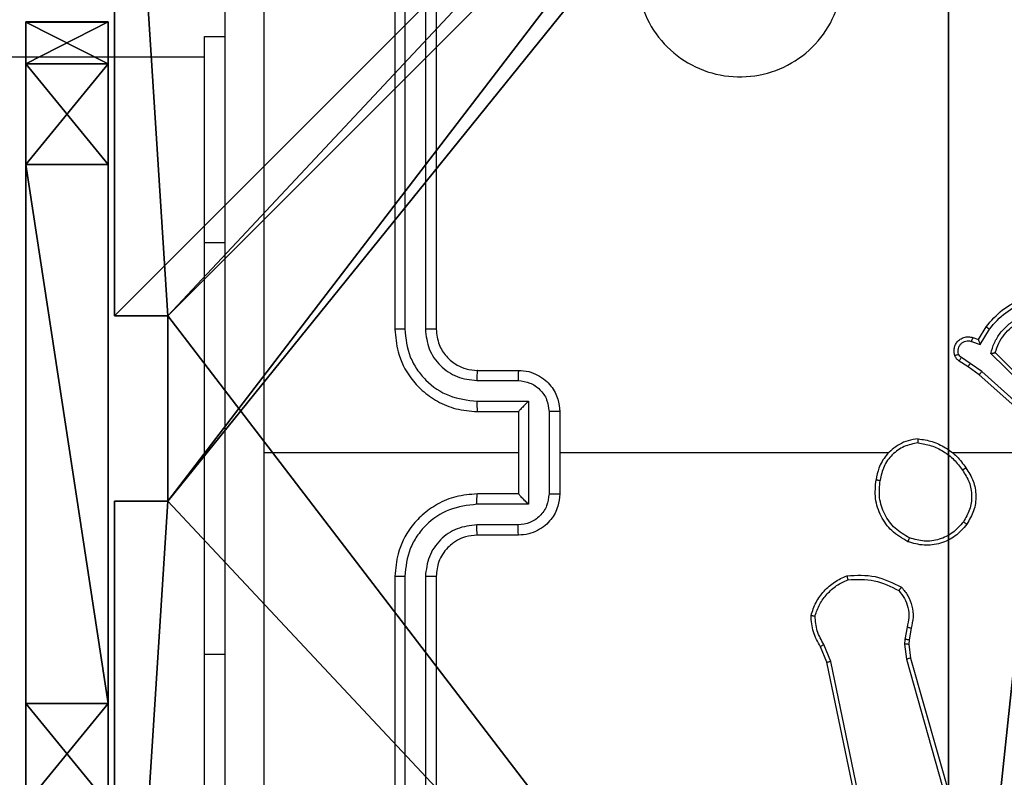
# Model space of a CAD drawing. Units: centimetres. Extents: x -331 to 334, y -295 to 345.
# Drawn here: x 96 to 101, y -91 to -87 of the extents above; entities that cross this region are included whole.
import ezdxf

# ---------------------------------------------------------------- set-up
doc = ezdxf.new("R2010")
doc.units = ezdxf.units.CM
doc.header["$LTSCALE"] = 2.54
doc.layers.get('0').update_dxf_attribs({"true_color": 0xff5454})
doc.layers.add('VP-EQ', color=7, linetype='Continuous', true_color=0x8a3492)

# ---------------------------------------------------------------- blocks, each defined once
blk = doc.blocks.new('Grupuj_125')
at = {"color": 0}
for p, q in [((0.6915, 12, 0.4), (3.3086, 12, 0.4)), ((0.6915, 12), (3.3086, 12)), ((0.6915, 12), (0.6915, 12, 0.4)), ((0.6915, 12, 0.4), (3.3086, 12, 0.4)), ((0.6915, 12), (3.3086, 12)), ((0.6915, 12), (0.6915, 12, 0.4)), ((3.3086, 12), (3.3086, 12, 0.4)), ((3.3086, 12), (3.3086, 12, 0.4)), ((0.2025, 11.7975), (0.2025, 11.7975, 0.4)), ((0.2025, 11.7975), (0.2025, 11.7975, 0.4)), ((3.7975, 11.7975), (3.7975, 11.7975, 0.4)), ((3.7975, 11.7975), (3.7975, 11.7975, 0.4)), ((0, 0.6915, 0.4), (0, 11.3085, 0.4)), ((0, 11.3085), (0, 11.3085, 0.4)), ((0, 0.6915), (0, 11.3085)), ((0, 0.6915, 0.4), (0, 11.3085, 0.4)), ((0, 0.6915), (0, 11.3085)), ((0, 11.3085), (0, 11.3085, 0.4)), ((4, 11.3085, 0.4), (4, 0.6915, 0.4)), ((4, 11.3085), (4, 0.6915)), ((4, 11.3085), (4, 11.3085, 0.4)), ((4, 11.3085, 0.4), (4, 0.6915, 0.4)), ((4, 11.3085), (4, 0.6915)), ((4, 11.3085), (4, 11.3085, 0.4)), ((0, 0.6915), (0, 0.6915, 0.4)), ((0, 0.6915), (0, 0.6915, 0.4)), ((4, 0.6915), (4, 0.6915, 0.4)), ((4, 0.6915), (4, 0.6915, 0.4)), ((0.2025, 0.2025), (0.2025, 0.2025, 0.4)), ((0.2025, 0.2025), (0.2025, 0.2025, 0.4)), ((3.7975, 0.2025), (3.7975, 0.2025, 0.4)), ((3.7975, 0.2025), (3.7975, 0.2025, 0.4)), ((0.6915, 0), (0.6915, 0, 0.4)), ((3.3086, 0), (0.6915, 0)), ((0.6915, 0, 0.4), (3.3086, 0, 0.4)), ((0.6915, 0, 0.4), (3.3086, 0, 0.4)), ((0.6915, 0), (0.6915, 0, 0.4)), ((3.3086, 0), (0.6915, 0)), ((3.3086, 0), (3.3086, 0, 0.4)), ((3.3086, 0), (3.3086, 0, 0.4))]:
    blk.add_line(p, q, dxfattribs=at)
for centre, start, end in [((0.6915, 11.3085, 0.4), 90, 180), ((0.6915, 11.3085), 90, 180), ((0.6915, 11.3085), 90, 180), ((0.6915, 11.3085, 0.4), 90, 180), ((0.6915, 11.3085), 90, 180), ((0.6915, 11.3085, 0.4), 90, 180), ((3.3086, 0.6915, 0.4), 270, 0), ((3.3086, 0.6915), 270, 0), ((3.3086, 0.6915, 0.4), 270, 0), ((3.3086, 0.6915), 270, 0), ((3.3086, 0.6915, 0.4), 270, 0), ((3.3086, 0.6915), 270, 0)]:
    blk.add_arc(centre, 0.6915, start, end, dxfattribs=at)
at = {"color": 0, "extrusion": (5.77454e-13, -2.61008e-14, -1)}
for centre in [(-3.3086, 11.3085, -0.4), (-3.3086, 11.3085), (-3.3086, 11.3085), (-3.3086, 11.3085, -0.4), (-3.3086, 11.3085), (-3.3086, 11.3085, -0.4)]:
    blk.add_arc(centre, 0.6915, 90, 180, dxfattribs=at)
at = {"color": 0, "extrusion": (7.10152e-14, -2.87109e-13, -1)}
for centre in [(-0.6915, 0.6915, -0.4), (-0.6915, 0.6915), (-0.6915, 0.6915, -0.4), (-0.6915, 0.6915), (-0.6915, 0.6915, -0.4), (-0.6915, 0.6915)]:
    blk.add_arc(centre, 0.6915, 270, 360, dxfattribs=at)
at = {"color": 0}
mesh = blk.add_polyface(dxfattribs=at)
corners = [(0, 0.6915, 0.4), (0.2025, 11.7975, 0.4), (0, 11.3085, 0.4), (0.2025, 0.2025, 0.4), (0.6915, 12, 0.4), (0.6915, 0, 0.4), (3.3086, 12, 0.4), (3.3086, 0, 0.4), (3.7975, 11.7975, 0.4), (3.7975, 0.2025, 0.4), (4, 11.3085, 0.4), (4, 0.6915, 0.4)]
mesh.append_faces([[corners[k] for k in face] for face in [(0, 1, 2), (10, 9, 11)]], dxfattribs={"vtx0": -1, "color": 0})
mesh.append_faces([[corners[k] for k in face] for face in [(1, 3, 4), (4, 5, 6), (6, 7, 8), (8, 9, 10)]], dxfattribs={"vtx0": -1, "vtx1": -1, "color": 0})
mesh.append_faces([[corners[k] for k in face] for face in [(1, 0, 3), (4, 3, 5), (6, 5, 7), (8, 7, 9)]], dxfattribs={"vtx0": -1, "vtx2": -1, "color": 0})
mesh = blk.add_polyface(dxfattribs=at)
corners = [(0.2025, 11.7975), (0, 0.6915), (0, 11.3085), (0.2025, 0.2025), (0.6915, 12), (0.6915, 0), (3.3086, 12), (3.3086, 0), (3.7975, 11.7975), (3.7975, 0.2025), (4, 11.3085), (4, 0.6915)]
mesh.append_faces([[corners[k] for k in face] for face in [(0, 1, 2), (9, 10, 11)]], dxfattribs={"vtx0": -1, "color": 0})
mesh.append_faces([[corners[k] for k in face] for face in [(1, 0, 3), (3, 4, 5), (5, 6, 7), (7, 8, 9)]], dxfattribs={"vtx0": -1, "vtx1": -1, "color": 0})
mesh.append_faces([[corners[k] for k in face] for face in [(3, 0, 4), (5, 4, 6), (7, 6, 8), (9, 8, 10)]], dxfattribs={"vtx0": -1, "vtx2": -1, "color": 0})
mesh = blk.add_polyface(dxfattribs=at)
corners = [(0.2025, 11.7975), (0.6915, 12, 0.4), (0.6915, 12), (0.2025, 11.7975, 0.4)]
mesh.append_faces([[corners[k] for k in face] for face in [(0, 1, 2), (1, 0, 3)]], dxfattribs={"vtx0": -1, "color": 0})
mesh = blk.add_polyface(dxfattribs=at)
corners = [(0.6915, 12, 0.4), (3.3086, 12), (0.6915, 12), (3.3086, 12, 0.4)]
mesh.append_faces([[corners[k] for k in face] for face in [(0, 1, 2), (1, 0, 3)]], dxfattribs={"vtx0": -1, "color": 0})
mesh = blk.add_polyface(dxfattribs=at)
corners = [(3.3086, 12, 0.4), (3.7975, 11.7975), (3.3086, 12), (3.7975, 11.7975, 0.4)]
mesh.append_faces([[corners[k] for k in face] for face in [(0, 1, 2), (1, 0, 3)]], dxfattribs={"vtx0": -1, "color": 0})
mesh = blk.add_polyface(dxfattribs=at)
corners = [(0, 11.3085, 0.4), (0.2025, 11.7975), (0, 11.3085), (0.2025, 11.7975, 0.4)]
mesh.append_faces([[corners[k] for k in face] for face in [(0, 1, 2), (1, 0, 3)]], dxfattribs={"vtx0": -1, "color": 0})
mesh = blk.add_polyface(dxfattribs=at)
corners = [(3.7975, 11.7975), (4, 11.3085, 0.4), (4, 11.3085), (3.7975, 11.7975, 0.4)]
mesh.append_faces([[corners[k] for k in face] for face in [(0, 1, 2), (1, 0, 3)]], dxfattribs={"vtx0": -1, "color": 0})
mesh = blk.add_polyface(dxfattribs=at)
corners = [(0, 0.6915, 0.4), (0, 11.3085), (0, 0.6915), (0, 11.3085, 0.4)]
mesh.append_faces([[corners[k] for k in face] for face in [(0, 1, 2), (1, 0, 3)]], dxfattribs={"vtx0": -1, "color": 0})
mesh = blk.add_polyface(dxfattribs=at)
corners = [(4, 11.3085), (4, 0.6915, 0.4), (4, 0.6915), (4, 11.3085, 0.4)]
mesh.append_faces([[corners[k] for k in face] for face in [(0, 1, 2), (1, 0, 3)]], dxfattribs={"vtx0": -1, "color": 0})
mesh = blk.add_polyface(dxfattribs=at)
corners = [(0.2025, 0.2025, 0.4), (0, 0.6915), (0.2025, 0.2025), (0, 0.6915, 0.4)]
mesh.append_faces([[corners[k] for k in face] for face in [(0, 1, 2), (1, 0, 3)]], dxfattribs={"vtx0": -1, "color": 0})
mesh = blk.add_polyface(dxfattribs=at)
corners = [(4, 0.6915), (3.7975, 0.2025, 0.4), (3.7975, 0.2025), (4, 0.6915, 0.4)]
mesh.append_faces([[corners[k] for k in face] for face in [(0, 1, 2), (1, 0, 3)]], dxfattribs={"vtx0": -1, "color": 0})
mesh = blk.add_polyface(dxfattribs=at)
corners = [(0.6915, 0), (0.2025, 0.2025, 0.4), (0.2025, 0.2025), (0.6915, 0, 0.4)]
mesh.append_faces([[corners[k] for k in face] for face in [(0, 1, 2), (1, 0, 3)]], dxfattribs={"vtx0": -1, "color": 0})
mesh = blk.add_polyface(dxfattribs=at)
corners = [(3.7975, 0.2025, 0.4), (3.3086, 0), (3.7975, 0.2025), (3.3086, 0, 0.4)]
mesh.append_faces([[corners[k] for k in face] for face in [(0, 1, 2), (1, 0, 3)]], dxfattribs={"vtx0": -1, "color": 0})
mesh = blk.add_polyface(dxfattribs=at)
corners = [(3.3086, 0), (0.6915, 0, 0.4), (0.6915, 0), (3.3086, 0, 0.4)]
mesh.append_faces([[corners[k] for k in face] for face in [(0, 1, 2), (1, 0, 3)]], dxfattribs={"vtx0": -1, "color": 0})
blk = doc.blocks.new('455')
at = {"color": 253, "true_color": 0xa8a8a8, "xscale": 211.6666582557893, "yscale": 211.6666582557894, "zscale": 211.6666582557894}
blk.add_blockref('Grupuj_125', (132844.9, 14356.7), dxfattribs=at)
blk = doc.blocks.new('142138-1')
at = {"color": 0, "extrusion": (-1, 5.65756e-13, 1.43522e-14), "xscale": 0.004724409636550062, "yscale": 0.004724409636550062, "zscale": -0.004724409636550063, "rotation": 89.99919710268976}
blk.add_blockref('455', (223.786, -708.1216, -221.6), dxfattribs=at)
blk = doc.blocks.new('Grupuj_149')
at = {"color": 0, "extrusion": (-1.29168e-13, 1, -1.66533e-16), "rotation": 180}
blk.add_blockref('142138-1', (74.6112, -69.5, 80.5072), dxfattribs=at)
blk = doc.blocks.new('mostek_30_LOW')
at = {"color": 0}
blk.add_blockref('Grupuj_149', (-4.2892, -0.0032), dxfattribs=at)
blk = doc.blocks.new('Komponent_46')
at = {"color": 251, "true_color": 0x646464}
for p, q in [((0, 4.95, 188.2241), (0, 9, 188.2241)), ((0, 4.95, 188.2241), (0, 9, 188.2241)), ((0, 4.95, 20.4647), (0, 9, 20.4647)), ((0, 4.95, 20.4647), (0, 9, 20.4647)), ((0, 4.95, 188.2241), (0.2576, 4.95, 188.2241)), ((0, 4.95, 20.4647), (0, 4.95, 188.2241)), ((0, 4.95, 188.2241), (0.2576, 4.95, 188.2241)), ((0, 4.95, 20.4647), (0, 4.95, 188.2241)), ((0, 4.95, 20.4647), (0.2576, 4.95, 20.4647)), ((0, 4.95, 20.4647), (0.2576, 4.95, 20.4647)), ((0.2576, 4.05, 188.2241), (0.2576, 4.95, 188.2241)), ((0.2576, 4.05, 188.2241), (0.2576, 4.95, 188.2241)), ((0.2576, 4.95, 20.4647), (0.2576, 4.95, 188.2241)), ((0.2576, 4.05, 20.4647), (0.2576, 4.95, 20.4647)), ((0.2576, 4.95, 20.4647), (0.2576, 4.95, 188.2241)), ((0.2576, 4.05, 20.4647), (0.2576, 4.95, 20.4647)), ((0, 4.05, 188.2241), (0.2576, 4.05, 188.2241)), ((0, 0, 188.2241), (0, 4.05, 188.2241)), ((0, 4.05, 20.4647), (0, 4.05, 188.2241)), ((0, 4.05, 188.2241), (0.2576, 4.05, 188.2241)), ((0, 4.05, 20.4647), (0.2576, 4.05, 20.4647)), ((0, 0, 188.2241), (0, 4.05, 188.2241)), ((0, 4.05, 20.4647), (0, 4.05, 188.2241)), ((0, 0, 20.4647), (0, 4.05, 20.4647)), ((0, 0, 20.4647), (0, 4.05, 20.4647)), ((0, 4.05, 20.4647), (0.2576, 4.05, 20.4647)), ((0.2576, 4.05, 20.4647), (0.2576, 4.05, 188.2241)), ((0.2576, 4.05, 20.4647), (0.2576, 4.05, 188.2241))]:
    blk.add_line(p, q, dxfattribs=at)
mesh = blk.add_polyface(dxfattribs=at)
corners = [(9, 0, 188.2241), (4.95, 0.2576, 188.2241), (4.95, 0, 188.2241), (8.7424, 4.0502, 188.2241), (9, 4.0502, 188.2241), (0, 0, 188.2241), (0.2576, 4.05, 188.2241), (0, 4.05, 188.2241), (4.05, 0, 188.2241), (0.2576, 4.95, 188.2241), (4.0498, 8.7424, 188.2241), (4.05, 0.2576, 188.2241), (4.9498, 8.7424, 188.2241), (4.9498, 9, 188.2241), (9, 9, 188.2241), (8.7424, 4.9502, 188.2241), (9, 4.9502, 188.2241), (0, 9, 188.2241), (0, 4.95, 188.2241), (4.0498, 9, 188.2241)]
mesh.append_faces([[corners[k] for k in face] for face in [(0, 1, 2), (3, 0, 4), (5, 6, 7), (14, 15, 16), (9, 17, 18)]], dxfattribs={"vtx0": -1, "color": 251})
mesh.append_faces([[corners[k] for k in face] for face in [(6, 8, 9), (10, 11, 12), (12, 1, 13), (13, 1, 14), (15, 1, 3), (17, 9, 19), (19, 9, 10)]], dxfattribs={"vtx0": -1, "vtx1": -1, "color": 251})
mesh.append_faces([[corners[k] for k in face] for face in [(1, 0, 3), (9, 8, 10), (14, 1, 15)]], dxfattribs={"vtx0": -1, "vtx1": -1, "vtx2": -1, "color": 251})
mesh.append_faces([[corners[k] for k in face] for face in [(6, 5, 8), (10, 8, 11), (12, 11, 1)]], dxfattribs={"vtx0": -1, "vtx2": -1, "color": 251})
mesh = blk.add_polyface(dxfattribs=at)
corners = [(0, 9, 188.2241), (0, 4.95, 20.4647), (0, 4.95, 188.2241), (0, 9, 20.4647)]
mesh.append_faces([[corners[k] for k in face] for face in [(0, 1, 2), (1, 0, 3)]], dxfattribs={"vtx0": -1, "color": 251})
mesh = blk.add_polyface(dxfattribs=at)
corners = [(4.0498, 9, 20.4647), (0, 4.95, 20.4647), (0, 9, 20.4647), (0.2576, 4.95, 20.4647), (0.2576, 4.05, 20.4647), (4.9498, 8.7424, 20.4647), (4.05, 0.2576, 20.4647), (4.0498, 8.7424, 20.4647), (4.95, 0.2576, 20.4647), (0, 0, 20.4647), (0, 4.05, 20.4647), (4.05, 0, 20.4647), (9, 9, 20.4647), (4.9498, 9, 20.4647), (4.95, 0, 20.4647), (8.7424, 4.9502, 20.4647), (9, 4.9502, 20.4647), (8.7424, 4.0502, 20.4647), (9, 0, 20.4647), (9, 4.0502, 20.4647)]
mesh.append_faces([[corners[k] for k in face] for face in [(0, 1, 2), (4, 9, 10), (12, 5, 13), (15, 12, 16), (18, 17, 19)]], dxfattribs={"vtx0": -1, "color": 251})
mesh.append_faces([[corners[k] for k in face] for face in [(1, 0, 3), (3, 0, 4), (5, 6, 7), (6, 5, 8), (9, 4, 11), (7, 4, 0), (11, 7, 6), (8, 12, 14), (14, 17, 18), (17, 14, 15)]], dxfattribs={"vtx0": -1, "vtx1": -1, "color": 251})
mesh.append_faces([[corners[k] for k in face] for face in [(11, 4, 7), (5, 12, 8), (14, 12, 15)]], dxfattribs={"vtx0": -1, "vtx1": -1, "vtx2": -1, "color": 251})
mesh = blk.add_polyface(dxfattribs=at)
corners = [(0.2576, 4.95, 188.2241), (0, 4.95, 20.4647), (0.2576, 4.95, 20.4647), (0, 4.95, 188.2241)]
mesh.append_faces([[corners[k] for k in face] for face in [(0, 1, 2), (1, 0, 3)]], dxfattribs={"vtx0": -1, "color": 251})
mesh = blk.add_polyface(dxfattribs=at)
corners = [(0.2576, 4.95, 188.2241), (0.2576, 4.05, 20.4647), (0.2576, 4.05, 188.2241), (0.2576, 4.95, 20.4647)]
mesh.append_faces([[corners[k] for k in face] for face in [(0, 1, 2), (1, 0, 3)]], dxfattribs={"vtx0": -1, "color": 251})
mesh = blk.add_polyface(dxfattribs=at)
corners = [(0, 4.05, 188.2241), (0.2576, 4.05, 20.4647), (0, 4.05, 20.4647), (0.2576, 4.05, 188.2241)]
mesh.append_faces([[corners[k] for k in face] for face in [(0, 1, 2), (1, 0, 3)]], dxfattribs={"vtx0": -1, "color": 251})
mesh = blk.add_polyface(dxfattribs=at)
corners = [(0, 4.05, 188.2241), (0, 0, 20.4647), (0, 0, 188.2241), (0, 4.05, 20.4647)]
mesh.append_faces([[corners[k] for k in face] for face in [(0, 1, 2), (1, 0, 3)]], dxfattribs={"vtx0": -1, "color": 251})
blk = doc.blocks.new('Grupuj_150')
at = {"color": 0}
blk.add_blockref('Komponent_46', (0.3, 0.3), dxfattribs=at)
blk = doc.blocks.new('noga_WOODEN_LOW')
at = {"color": 0}
blk.add_blockref('Grupuj_150', (0, 0), dxfattribs=at)
blk = doc.blocks.new('Grupuj_32')
at = {"color": 0}
blk.add_blockref('noga_WOODEN_LOW', (0.2711, 0, -20.4607), dxfattribs=at)
blk = doc.blocks.new('Grupuj_28')
at = {"color": 252, "true_color": 0xa48f7a}
blk.add_blockref('mostek_30_LOW', (135.0079, 52.4994, 79.6805), dxfattribs=at)
at = {"color": 0}
blk.add_blockref('Grupuj_32', (277.5684, 49.82, 0.2075), dxfattribs=at)
blk = doc.blocks.new('RC1408_')
at = {"color": 0, "linetype": 'Continuous', "lineweight": 25}
for p, q in [((3269.4008, 762.9115), (3269.4008, 759.9115)), ((3269.4482, 762.9139), (3269.4483, 759.9119)), ((3269.5483, 762.9139), (3269.5483, 759.9119)), ((3269.6008, 762.9115), (3269.6008, 759.9115)), ((3268.4758, 761.3331), (3268.5758, 761.3331)), ((3268.4758, 761.3329), (3268.4758, 761.3331)), ((3268.4758, 760.3329), (3268.4758, 761.3329)), ((3268.4758, 761.3329), (3268.5758, 761.3329)), ((3268.4758, 761.233), (3250.1783, 761.233)), ((3268.4758, 758.3329), (3268.4758, 760.3329)), ((3268.4758, 760.3329), (3268.5758, 760.3329)), ((3272.2337, 759.8611), (3272.2712, 759.9233)), ((3272.2421, 759.8368), (3272.2876, 759.9123)), ((3272.2067, 759.8708), (3272.2337, 759.8611)), ((3272.1998, 759.8521), (3272.2421, 759.8368)), ((3272.1947, 759.7454), (3272.1512, 759.7733)), ((3272.4347, 759.6558), (3272.2939, 759.7931)), ((3272.4343, 759.6809), (3272.3158, 759.7975)), ((3272.1838, 759.7287), (3272.1407, 759.7564)), ((3272.2383, 759.6898), (3272.1838, 759.7287)), ((3272.2506, 759.7055), (3272.1947, 759.7454)), ((3269.8008, 759.7115), (3270.0008, 759.7115)), ((3272.6479, 759.3234), (3272.2383, 759.6898)), ((3272.6619, 759.3376), (3272.2506, 759.7055)), ((3269.7985, 759.6617), (3269.9987, 759.6617)), ((3269.7985, 759.5617), (3270.0487, 759.5617)), ((3270.0487, 759.5617), (3270.0487, 759.0614)), ((3269.8008, 759.5115), (3270.0008, 759.5115)), ((3270.0008, 759.5115), (3270.0008, 759.5116)), ((3270.0008, 759.5115), (3270.0008, 759.1115)), ((3270.1488, 759.5116), (3270.1488, 759.1114)), ((3270.2008, 759.5115), (3270.2008, 759.1115)), ((3270.0008, 759.3115), (3268.7637, 759.3115)), ((3272.6625, 759.3115), (3272.1083, 759.3115)), ((3270.0008, 759.1115), (3269.8008, 759.1115)), ((3270.0008, 759.1115), (3270.0008, 759.1115)), ((3270.0487, 759.0614), (3269.7985, 759.0614)), ((3269.9987, 758.9613), (3269.7985, 758.9613)), ((3270.0008, 758.9115), (3269.8008, 758.9115)), ((3269.4008, 758.7115), (3269.4008, 755.7115)), ((3269.4483, 758.7111), (3269.4482, 755.7091)), ((3269.5483, 758.7111), (3269.5483, 755.7091)), ((3269.6008, 758.7115), (3269.6008, 755.7115)), ((3271.8875, 758.4651), (3271.8766, 758.4044)), ((3271.9069, 758.4592), (3271.897, 758.4038)), ((3271.8766, 758.4044), (3271.8756, 758.382)), ((3271.8756, 758.382), (3271.8842, 758.3087)), ((3271.897, 758.4038), (3271.896, 758.3813)), ((3271.4986, 758.2949), (3271.4671, 758.3697)), ((3271.5177, 758.2987), (3271.4832, 758.3806)), ((3271.896, 758.3813), (3271.9038, 758.3144)), ((3268.4758, 757.3329), (3268.4758, 758.3329)), ((3268.4758, 758.3329), (3268.5758, 758.3329)), ((3271.7495, 757.0883), (3271.4986, 758.2949)), ((3271.7687, 757.0918), (3271.5177, 758.2987)), ((3271.8842, 758.3087), (3272.317, 756.7877)), ((3271.9038, 758.3144), (3272.3367, 756.7931))]:
    blk.add_line(p, q, dxfattribs=at)
at = {"color": 0, "linetype": 'Continuous', "lineweight": 25, "flags": 128}
blk.add_lwpolyline([(3271.7981, 759.3115), (3271.5984, 759.3115), (3271.3987, 759.3115), (3271.199, 759.3115), (3270.9993, 759.3115), (3270.7997, 759.3115), (3270.6001, 759.3115), (3270.4004, 759.3115), (3270.2008, 759.3115)], dxfattribs=at)
at = {"color": 0, "linetype": 'Continuous', "lineweight": 25}
for points, knots in [([(3268.5758, 755.2865), (3268.5758, 756.1805), (3268.5758, 757.9687), (3268.5758, 760.6543), (3268.5758, 762.4425), (3268.5758, 763.3365)], [0, 0, 0, 0, 0.333296, 0.666701, 1, 1, 1, 1]), ([(3268.7635, 763.3472), (3268.7636, 762.675), (3268.7636, 761.3305), (3268.7636, 759.9845), (3268.7636, 759.3115)], [0, 0, 0, 0, 0.500008, 1, 1, 1, 1]), ([(3270.7224, 761.9898), (3270.7583, 762.0201), (3270.8373, 762.0869), (3270.9917, 762.1388), (3271.1621, 762.138), (3271.3245, 762.0821), (3271.4574, 761.974), (3271.5478, 761.829), (3271.5848, 761.6624), (3271.5644, 761.4924), (3271.4891, 761.3389), (3271.3673, 761.2186), (3271.2123, 761.1459), (3271.0422, 761.1282), (3270.8759, 761.1676), (3270.7321, 761.2604), (3270.6269, 761.3953), (3270.5723, 761.5575), (3270.5752, 761.728), (3270.6281, 761.8795), (3270.6937, 761.9562), (3270.7224, 761.9898)], [0, 0, 0, 0, 0.044736, 0.098639, 0.151934, 0.205874, 0.260191, 0.313198, 0.366982, 0.420857, 0.474336, 0.527986, 0.581906, 0.635427, 0.689069, 0.742821, 0.79663, 0.850209, 0.903793, 0.957775, 1, 1, 1, 1]), ([(3272.2712, 759.9233), (3272.2963, 759.9526), (3272.3482, 760.0128), (3272.4199, 760.047), (3272.4568, 760.0647)], [0, 0, 0, 0, 0.485371, 1, 1, 1, 1]), ([(3272.2876, 759.9123), (3272.3123, 759.9408), (3272.3619, 759.9977), (3272.43, 760.0301), (3272.4641, 760.0463)], [0, 0, 0, 0, 0.499995, 1, 1, 1, 1]), ([(3272.2939, 759.7931), (3272.299, 759.8109), (3272.3093, 759.8464), (3272.3391, 759.8936), (3272.377, 759.9347), (3272.4086, 759.9538), (3272.4245, 759.9633)], [0, 0, 0, 0, 0.249922, 0.5, 0.750081, 1, 1, 1, 1]), ([(3269.4483, 759.9119), (3269.442, 759.9119), (3269.4294, 759.9119), (3269.4138, 759.9118), (3269.403, 759.9117), (3269.4016, 759.9116), (3269.4008, 759.9115)], [0, 0, 0, 0, 0.25015, 0.5, 0.74985, 1, 1, 1, 1]), ([(3269.4483, 759.9119), (3269.4535, 759.866), (3269.4613, 759.7969), (3269.5057, 759.7157), (3269.564, 759.6454), (3269.6615, 759.5783), (3269.7528, 759.5672), (3269.7985, 759.5617)], [0, 0, 0, 0, 0.250115, 0.3764092, 0.5007568, 0.7503773, 1, 1, 1, 1]), ([(3269.5483, 759.9119), (3269.5522, 759.8791), (3269.5598, 759.8135), (3269.6176, 759.7308), (3269.7005, 759.6737), (3269.7658, 759.6657), (3269.7985, 759.6617)], [0, 0, 0, 0, 0.250433, 0.500125, 0.750064, 1, 1, 1, 1]), ([(3269.6008, 759.9115), (3269.6006, 759.9115), (3269.6002, 759.9116), (3269.597, 759.9117), (3269.5921, 759.9117), (3269.5855, 759.9118), (3269.5775, 759.9118), (3269.5683, 759.9119), (3269.5585, 759.9119), (3269.5517, 759.9119), (3269.5483, 759.9119)], [0, 0, 0, 0, 0.125044, 0.2501951, 0.3752569, 0.5, 0.6247431, 0.7498049, 0.874956, 1, 1, 1, 1]), ([(3272.2712, 759.9233), (3272.2714, 759.9232), (3272.2718, 759.923), (3272.2743, 759.9213), (3272.2773, 759.9192), (3272.2803, 759.9172), (3272.2837, 759.9149), (3272.2863, 759.9132), (3272.2876, 759.9123)], [0, 0, 0, 0, 0.206661, 0.441807, 0.570299, 0.706122, 0.849503, 1, 1, 1, 1]), ([(3269.4008, 759.9115), (3269.4039, 759.8744), (3269.4107, 759.7901), (3269.4631, 759.6878), (3269.5333, 759.6099), (3269.6071, 759.5577), (3269.6982, 759.5193), (3269.7658, 759.5142), (3269.8008, 759.5115)], [0, 0, 0, 0, 0.177153, 0.402393, 0.533642, 0.677001, 0.832458, 1, 1, 1, 1]), ([(3269.6008, 759.9115), (3269.6037, 759.8859), (3269.6091, 759.8379), (3269.6481, 759.7768), (3269.6957, 759.7383), (3269.7484, 759.7157), (3269.7824, 759.713), (3269.8008, 759.7115)], [0, 0, 0, 0, 0.244394, 0.456893, 0.674663, 0.824015, 1, 1, 1, 1]), ([(3272.1193, 759.7836), (3272.1179, 759.7888), (3272.115, 759.7995), (3272.1157, 759.8168), (3272.1207, 759.8342), (3272.1307, 759.8503), (3272.1453, 759.8637), (3272.1639, 759.8726), (3272.1854, 759.876), (3272.1995, 759.8726), (3272.2067, 759.8708)], [0, 0, 0, 0, 0.1059206, 0.2172999, 0.3341347, 0.4564211, 0.5841553, 0.7173329, 0.8559494, 1, 1, 1, 1]), ([(3272.2067, 759.8708), (3272.2066, 759.8705), (3272.2063, 759.8699), (3272.2047, 759.8657), (3272.2024, 759.8594), (3272.2006, 759.8545), (3272.1998, 759.8521)], [0, 0, 0, 0, 0.250166, 0.5, 0.749834, 1, 1, 1, 1]), ([(3272.138, 759.7902), (3272.1368, 759.7946), (3272.1346, 759.8034), (3272.136, 759.8171), (3272.1408, 759.8299), (3272.1491, 759.8409), (3272.16, 759.8492), (3272.1729, 759.8541), (3272.1848, 759.8551), (3272.1938, 759.8539), (3272.1982, 759.8526), (3272.1998, 759.8521)], [0, 0, 0, 0, 0.124892, 0.249709, 0.374667, 0.499778, 0.625318, 0.749748, 0.874729, 0.953623, 1, 1, 1, 1]), ([(3272.2337, 759.8611), (3272.2337, 759.861), (3272.2338, 759.8607), (3272.2343, 759.859), (3272.2352, 759.8565), (3272.2366, 759.8524), (3272.2388, 759.8458), (3272.2409, 759.8402), (3272.2421, 759.8368)], [0, 0, 0, 0, 0.111356, 0.229912, 0.358133, 0.497793, 0.702786, 1, 1, 1, 1]), ([(3272.1193, 759.7836), (3272.1196, 759.7837), (3272.1202, 759.7839), (3272.1244, 759.7855), (3272.1306, 759.7876), (3272.1355, 759.7893), (3272.138, 759.7902)], [0, 0, 0, 0, 0.250161, 0.5, 0.749839, 1, 1, 1, 1]), ([(3272.1407, 759.7564), (3272.136, 759.76), (3272.1266, 759.7673), (3272.1217, 759.7781), (3272.1193, 759.7836)], [0, 0, 0, 0, 0.499996, 1, 1, 1, 1]), ([(3272.1512, 759.7733), (3272.1483, 759.7756), (3272.1425, 759.7801), (3272.1395, 759.7868), (3272.138, 759.7902)], [0, 0, 0, 0, 0.500004, 1, 1, 1, 1]), ([(3272.1407, 759.7564), (3272.1409, 759.7567), (3272.1412, 759.7574), (3272.144, 759.7619), (3272.1475, 759.7675), (3272.15, 759.7714), (3272.1512, 759.7733)], [0, 0, 0, 0, 0.279839, 0.559081, 0.779491, 1, 1, 1, 1]), ([(3272.2939, 759.7931), (3272.2959, 759.7935), (3272.2993, 759.7942), (3272.3045, 759.7952), (3272.3087, 759.7962), (3272.3121, 759.7968), (3272.3142, 759.7972), (3272.3155, 759.7975), (3272.3157, 759.7975), (3272.3158, 759.7975)], [0, 0, 0, 0, 0.177398, 0.320073, 0.501148, 0.636603, 0.764449, 0.885327, 1, 1, 1, 1]), ([(3272.1838, 759.7287), (3272.1839, 759.7289), (3272.1841, 759.7294), (3272.1858, 759.7321), (3272.1879, 759.7353), (3272.1899, 759.7383), (3272.1922, 759.7417), (3272.1939, 759.7442), (3272.1947, 759.7454)], [0, 0, 0, 0, 0.216561, 0.454899, 0.582608, 0.716121, 0.855344, 1, 1, 1, 1]), ([(3269.8008, 759.7115), (3269.8005, 759.7107), (3269.7999, 759.7092), (3269.7992, 759.6978), (3269.7986, 759.6813), (3269.7986, 759.6683), (3269.7985, 759.6617)], [0, 0, 0, 0, 0.250169, 0.5, 0.749831, 1, 1, 1, 1]), ([(3270.0008, 759.7115), (3270.0005, 759.7105), (3269.9999, 759.7086), (3269.9992, 759.6954), (3269.9987, 759.679), (3269.9987, 759.6675), (3269.9987, 759.6617)], [0, 0, 0, 0, 0.279846, 0.559079, 0.779488, 1, 1, 1, 1]), ([(3270.0008, 759.7115), (3270.0174, 759.7103), (3270.0496, 759.708), (3270.0935, 759.6905), (3270.1301, 759.6661), (3270.1664, 759.6283), (3270.1951, 759.576), (3270.1991, 759.5317), (3270.2008, 759.5115)], [0, 0, 0, 0, 0.158462, 0.30743, 0.446896, 0.576855, 0.807275, 1, 1, 1, 1]), ([(3272.2383, 759.6898), (3272.2385, 759.69), (3272.2387, 759.6903), (3272.2405, 759.6927), (3272.2427, 759.6955), (3272.245, 759.6984), (3272.2476, 759.7018), (3272.2496, 759.7043), (3272.2506, 759.7055)], [0, 0, 0, 0, 0.198473, 0.430831, 0.560011, 0.697985, 0.844761, 1, 1, 1, 1]), ([(3269.9987, 759.6617), (3270.0183, 759.6594), (3270.0575, 759.6546), (3270.1072, 759.6203), (3270.1419, 759.5706), (3270.1465, 759.5313), (3270.1488, 759.5116)], [0, 0, 0, 0, 0.249939, 0.499877, 0.749566, 1, 1, 1, 1]), ([(3269.7985, 759.5617), (3269.7986, 759.5551), (3269.7986, 759.542), (3269.7992, 759.5254), (3269.7999, 759.5139), (3269.8005, 759.5123), (3269.8008, 759.5115)], [0, 0, 0, 0, 0.2501728, 0.5, 0.7498272, 1, 1, 1, 1]), ([(3270.0487, 759.5617), (3270.0432, 759.5561), (3270.0322, 759.5451), (3270.0191, 759.5316), (3270.0101, 759.5222), (3270.0048, 759.5165), (3270.0015, 759.5127), (3270.001, 759.5119), (3270.0008, 759.5116)], [0, 0, 0, 0, 0.251469, 0.502487, 0.646497, 0.775726, 0.892514, 1, 1, 1, 1]), ([(3270.2008, 759.5115), (3270.2006, 759.5115), (3270.2002, 759.5115), (3270.197, 759.5116), (3270.1922, 759.5116), (3270.1857, 759.5116), (3270.1777, 759.5116), (3270.1686, 759.5116), (3270.1589, 759.5116), (3270.1521, 759.5116), (3270.1488, 759.5116)], [0, 0, 0, 0, 0.125043, 0.250193, 0.375254, 0.5, 0.624746, 0.749807, 0.874957, 1, 1, 1, 1]), ([(3271.9413, 759.3793), (3271.9249, 759.377), (3271.8932, 759.3724), (3271.838, 759.3481), (3271.7858, 759.3044), (3271.7486, 759.2422), (3271.7407, 759.1996), (3271.7372, 759.1803)], [0, 0, 0, 0, 0.160459, 0.310882, 0.580411, 0.810176, 1, 1, 1, 1]), ([(3271.9409, 759.3593), (3271.9177, 759.3549), (3271.8715, 759.346), (3271.8134, 759.3041), (3271.771, 759.2464), (3271.7614, 759.2003), (3271.7566, 759.1773)], [0, 0, 0, 0, 0.2502894, 0.5000845, 0.7500494, 1, 1, 1, 1]), ([(3271.9409, 759.3593), (3271.9409, 759.3608), (3271.9409, 759.3637), (3271.9409, 759.3678), (3271.9409, 759.3714), (3271.941, 759.3753), (3271.9411, 759.3786), (3271.9412, 759.3791), (3271.9413, 759.3793)], [0, 0, 0, 0, 0.143704, 0.28224, 0.415335, 0.542891, 0.78173, 1, 1, 1, 1]), ([(3271.9409, 759.3593), (3271.9625, 759.3557), (3272.0056, 759.3487), (3272.0649, 759.3196), (3272.1177, 759.2799), (3272.1435, 759.2446), (3272.1564, 759.2269)], [0, 0, 0, 0, 0.249908, 0.500008, 0.750097, 1, 1, 1, 1]), ([(3268.7636, 759.3115), (3268.7636, 758.6385), (3268.7636, 757.2926), (3268.7636, 755.9481), (3268.7635, 755.2758)], [0, 0, 0, 0, 0.499992, 1, 1, 1, 1]), ([(3272.1564, 759.2269), (3272.1576, 759.2278), (3272.1601, 759.2295), (3272.1635, 759.2319), (3272.1665, 759.234), (3272.1697, 759.2362), (3272.1724, 759.2381), (3272.1728, 759.2384), (3272.173, 759.2385)], [0, 0, 0, 0, 0.14515, 0.28473, 0.418444, 0.546203, 0.784242, 1, 1, 1, 1]), ([(3272.1564, 759.2269), (3272.1687, 759.2079), (3272.1933, 759.17), (3272.2044, 759.1022), (3272.1955, 759.0342), (3272.1725, 758.9954), (3272.161, 758.9759)], [0, 0, 0, 0, 0.250222, 0.500069, 0.750035, 1, 1, 1, 1]), ([(3272.173, 759.2385), (3272.1864, 759.2176), (3272.213, 759.1762), (3272.2249, 759.1023), (3272.2156, 759.0281), (3272.1902, 758.9856), (3272.1775, 758.9643)], [0, 0, 0, 0, 0.251973, 0.4985433, 0.7488855, 1, 1, 1, 1]), ([(3271.892, 758.8797), (3271.8642, 758.8959), (3271.8113, 758.9267), (3271.7577, 759.0025), (3271.7283, 759.0891), (3271.7342, 759.1499), (3271.7372, 759.1803)], [0, 0, 0, 0, 0.262735, 0.499966, 0.750409, 1, 1, 1, 1]), ([(3271.7372, 759.1803), (3271.7374, 759.1803), (3271.7379, 759.1802), (3271.7411, 759.1797), (3271.7448, 759.1791), (3271.7483, 759.1786), (3271.7523, 759.178), (3271.7551, 759.1775), (3271.7566, 759.1773)], [0, 0, 0, 0, 0.218982, 0.458117, 0.585634, 0.718546, 0.856755, 1, 1, 1, 1]), ([(3271.8995, 758.898), (3271.8749, 758.9123), (3271.8259, 758.9407), (3271.7756, 759.0109), (3271.7484, 759.0927), (3271.7539, 759.1491), (3271.7566, 759.1773)], [0, 0, 0, 0, 0.250254, 0.500081, 0.750044, 1, 1, 1, 1]), ([(3269.8008, 759.1115), (3269.7658, 759.1088), (3269.6982, 759.1037), (3269.6071, 759.0654), (3269.5333, 759.0131), (3269.4631, 758.9352), (3269.4107, 758.8329), (3269.4039, 758.7486), (3269.4008, 758.7115)], [0, 0, 0, 0, 0.1675423, 0.3229994, 0.4663582, 0.5976067, 0.8228474, 1, 1, 1, 1]), ([(3269.7985, 759.0614), (3269.7986, 759.0679), (3269.7986, 759.081), (3269.7992, 759.0977), (3269.7999, 759.1092), (3269.8005, 759.1107), (3269.8008, 759.1115)], [0, 0, 0, 0, 0.250171, 0.5, 0.749829, 1, 1, 1, 1]), ([(3270.1488, 759.1114), (3270.1465, 759.0917), (3270.1419, 759.0524), (3270.1072, 759.0027), (3270.0575, 758.9685), (3270.0183, 758.9637), (3269.9987, 758.9613)], [0, 0, 0, 0, 0.2504328, 0.5001214, 0.7500613, 1, 1, 1, 1]), ([(3270.2008, 759.1115), (3270.1991, 759.0913), (3270.1951, 759.047), (3270.1664, 758.9947), (3270.1301, 758.9569), (3270.0935, 758.9325), (3270.0496, 758.915), (3270.0174, 758.9127), (3270.0008, 758.9115)], [0, 0, 0, 0, 0.192725, 0.423145, 0.553104, 0.69257, 0.841538, 1, 1, 1, 1]), ([(3270.0487, 759.0614), (3270.0432, 759.0669), (3270.0322, 759.0779), (3270.0191, 759.0914), (3270.0101, 759.1009), (3270.0049, 759.1066), (3270.0015, 759.1103), (3270.0011, 759.1111), (3270.0008, 759.1115)], [0, 0, 0, 0, 0.2514748, 0.5024899, 0.6464714, 0.7756715, 0.8924836, 1, 1, 1, 1]), ([(3270.1488, 759.1114), (3270.1521, 759.1114), (3270.1589, 759.1114), (3270.1686, 759.1114), (3270.1777, 759.1114), (3270.1857, 759.1114), (3270.1922, 759.1114), (3270.197, 759.1115), (3270.2002, 759.1115), (3270.2006, 759.1115), (3270.2008, 759.1115)], [0, 0, 0, 0, 0.125043, 0.250193, 0.375254, 0.5, 0.624746, 0.749807, 0.874957, 1, 1, 1, 1]), ([(3269.7985, 759.0614), (3269.7528, 759.0558), (3269.6615, 759.0448), (3269.564, 758.9777), (3269.5057, 758.9074), (3269.4613, 758.8262), (3269.4535, 758.757), (3269.4483, 758.7111)], [0, 0, 0, 0, 0.24962, 0.499238, 0.623577, 0.749883, 1, 1, 1, 1]), ([(3269.7985, 758.9613), (3269.7657, 758.9575), (3269.7003, 758.9499), (3269.6175, 758.8922), (3269.5603, 758.8092), (3269.5523, 758.7438), (3269.5483, 758.7111)], [0, 0, 0, 0, 0.250454, 0.50015, 0.750098, 1, 1, 1, 1]), ([(3269.8008, 758.9115), (3269.8005, 758.9123), (3269.7999, 758.9138), (3269.7992, 758.9252), (3269.7986, 758.9417), (3269.7986, 758.9548), (3269.7985, 758.9613)], [0, 0, 0, 0, 0.2501685, 0.5, 0.7498315, 1, 1, 1, 1]), ([(3270.0008, 758.9115), (3270.0005, 758.9125), (3269.9999, 758.9144), (3269.9992, 758.9276), (3269.9987, 758.9441), (3269.9987, 758.9556), (3269.9987, 758.9613)], [0, 0, 0, 0, 0.279845, 0.55908, 0.779488, 1, 1, 1, 1]), ([(3272.161, 758.9759), (3272.1449, 758.9573), (3272.1126, 758.92), (3272.0449, 758.888), (3271.9706, 758.8775), (3271.9232, 758.8912), (3271.8995, 758.898)], [0, 0, 0, 0, 0.249957, 0.499921, 0.749753, 1, 1, 1, 1]), ([(3272.1775, 758.9643), (3272.1773, 758.9645), (3272.1767, 758.9649), (3272.1729, 758.9675), (3272.1674, 758.9714), (3272.1632, 758.9744), (3272.161, 758.9759)], [0, 0, 0, 0, 0.250168, 0.499999, 0.749831, 1, 1, 1, 1]), ([(3269.8008, 758.9115), (3269.7812, 758.9099), (3269.7479, 758.9071), (3269.7098, 758.8905), (3269.6912, 758.879), (3269.6842, 758.874), (3269.6835, 758.8735), (3269.6833, 758.8733), (3269.6833, 758.8733), (3269.6833, 758.8733), (3269.6833, 758.8733), (3269.674, 758.8665), (3269.6547, 758.8499), (3269.631, 758.8195), (3269.6072, 758.7735), (3269.6034, 758.7359), (3269.6008, 758.7115)], [0, 0, 0, 0, 0.1873, 0.318206, 0.392459, 0.39775, 0.400062, 0.400335, 0.400471, 0.400488, 0.400496, 0.400499, 0.510613, 0.642546, 0.768246, 1, 1, 1, 1]), ([(3271.892, 758.8797), (3271.8921, 758.88), (3271.8922, 758.8805), (3271.8934, 758.8834), (3271.8948, 758.8869), (3271.8962, 758.8902), (3271.8978, 758.8939), (3271.8989, 758.8967), (3271.8995, 758.898)], [0, 0, 0, 0, 0.216383, 0.454774, 0.582461, 0.715892, 0.855214, 1, 1, 1, 1]), ([(3271.5955, 758.7144), (3271.6422, 758.7168), (3271.7354, 758.7216), (3271.8187, 758.6794), (3271.8604, 758.6584)], [0, 0, 0, 0, 0.499999, 1, 1, 1, 1]), ([(3269.4483, 758.7111), (3269.442, 758.7111), (3269.4294, 758.7112), (3269.4138, 758.7112), (3269.403, 758.7114), (3269.4016, 758.7115), (3269.4008, 758.7115)], [0, 0, 0, 0, 0.250147, 0.5, 0.749853, 1, 1, 1, 1]), ([(3269.6008, 758.7115), (3269.6006, 758.7115), (3269.6002, 758.7114), (3269.597, 758.7114), (3269.5921, 758.7113), (3269.5855, 758.7112), (3269.5775, 758.7112), (3269.5683, 758.7111), (3269.5585, 758.7111), (3269.5517, 758.7111), (3269.5483, 758.7111)], [0, 0, 0, 0, 0.125044, 0.250192, 0.375253, 0.5, 0.624747, 0.749808, 0.874956, 1, 1, 1, 1]), ([(3271.4406, 758.5189), (3271.4473, 758.5384), (3271.4609, 758.5773), (3271.498, 758.6271), (3271.544, 758.6689), (3271.5813, 758.6862), (3271.6, 758.6948)], [0, 0, 0, 0, 0.249886, 0.500001, 0.750114, 1, 1, 1, 1]), ([(3271.5955, 758.7144), (3271.5956, 758.7142), (3271.5956, 758.7137), (3271.5963, 758.7106), (3271.5971, 758.7069), (3271.5979, 758.7033), (3271.5989, 758.6992), (3271.5997, 758.6963), (3271.6, 758.6948)], [0, 0, 0, 0, 0.211493, 0.448032, 0.576118, 0.710887, 0.852275, 1, 1, 1, 1]), ([(3271.6, 758.6948), (3271.6435, 758.6967), (3271.7304, 758.7006), (3271.8084, 758.6619), (3271.8473, 758.6426)], [0, 0, 0, 0, 0.5000042, 1, 1, 1, 1]), ([(3271.8604, 758.6584), (3271.8602, 758.6582), (3271.8599, 758.6578), (3271.8577, 758.6552), (3271.8552, 758.6521), (3271.8528, 758.6493), (3271.8502, 758.6461), (3271.8483, 758.6437), (3271.8473, 758.6426)], [0, 0, 0, 0, 0.219179, 0.458201, 0.585652, 0.718534, 0.85674, 1, 1, 1, 1]), ([(3271.8473, 758.6426), (3271.8574, 758.6301), (3271.8774, 758.6053), (3271.8936, 758.5598), (3271.8986, 758.5117), (3271.8912, 758.4806), (3271.8875, 758.4651)], [0, 0, 0, 0, 0.25004, 0.499997, 0.749964, 1, 1, 1, 1]), ([(3271.8604, 758.6584), (3271.8716, 758.645), (3271.8942, 758.6179), (3271.913, 758.5674), (3271.9196, 758.5128), (3271.9112, 758.4771), (3271.9069, 758.4592)], [0, 0, 0, 0, 0.243049, 0.490729, 0.743044, 1, 1, 1, 1]), ([(3271.4211, 758.5217), (3271.4213, 758.5217), (3271.4218, 758.5216), (3271.4249, 758.5211), (3271.4286, 758.5206), (3271.4321, 758.5201), (3271.4362, 758.5195), (3271.4391, 758.5191), (3271.4406, 758.5189)], [0, 0, 0, 0, 0.215005, 0.452677, 0.58048, 0.71438, 0.854303, 1, 1, 1, 1]), ([(3271.4671, 758.3697), (3271.4537, 758.3933), (3271.4269, 758.4405), (3271.423, 758.4946), (3271.4211, 758.5217)], [0, 0, 0, 0, 0.499989, 1, 1, 1, 1]), ([(3271.4832, 758.3806), (3271.471, 758.4021), (3271.4466, 758.4451), (3271.4426, 758.4943), (3271.4406, 758.5189)], [0, 0, 0, 0, 0.499986, 1, 1, 1, 1]), ([(3271.9069, 758.4592), (3271.9065, 758.4592), (3271.9058, 758.4594), (3271.9006, 758.461), (3271.8942, 758.463), (3271.8898, 758.4644), (3271.8875, 758.4651)], [0, 0, 0, 0, 0.279835, 0.5590595, 0.7794808, 1, 1, 1, 1]), ([(3271.896, 758.3813), (3271.8956, 758.3813), (3271.8948, 758.3812), (3271.8894, 758.3814), (3271.8826, 758.3817), (3271.878, 758.3819), (3271.8756, 758.382)], [0, 0, 0, 0, 0.279835, 0.559055, 0.779478, 1, 1, 1, 1]), ([(3271.897, 758.4038), (3271.8966, 758.4037), (3271.8958, 758.4037), (3271.8903, 758.4039), (3271.8836, 758.4041), (3271.879, 758.4043), (3271.8766, 758.4044)], [0, 0, 0, 0, 0.279835, 0.559054, 0.779478, 1, 1, 1, 1]), ([(3271.4671, 758.3697), (3271.4674, 758.3699), (3271.468, 758.3703), (3271.4722, 758.3732), (3271.4776, 758.3768), (3271.4813, 758.3794), (3271.4832, 758.3806)], [0, 0, 0, 0, 0.279589, 0.558973, 0.779273, 1, 1, 1, 1]), ([(3271.4986, 758.2949), (3271.4989, 758.295), (3271.4995, 758.295), (3271.5038, 758.2959), (3271.5101, 758.2972), (3271.5152, 758.2982), (3271.5177, 758.2987)], [0, 0, 0, 0, 0.249938, 0.499878, 0.749571, 1, 1, 1, 1]), ([(3271.9038, 758.3144), (3271.9035, 758.3143), (3271.9029, 758.3141), (3271.8984, 758.3128), (3271.8919, 758.3109), (3271.8868, 758.3094), (3271.8842, 758.3087)], [0, 0, 0, 0, 0.250165, 0.5, 0.749835, 1, 1, 1, 1])]:
    blk.add_open_spline(points, degree=3, knots=knots, dxfattribs=at)
for points in [[(3272.3158, 759.7975), (3272.3208, 759.813), (3272.3309, 759.8442), (3272.3581, 759.8853), (3272.3923, 759.9208), (3272.4205, 759.9375), (3272.4346, 759.9458)], [(3271.9413, 759.3793), (3271.9645, 759.3758), (3272.0109, 759.3687), (3272.0749, 759.3381), (3272.1315, 759.2954), (3272.1592, 759.2574), (3272.173, 759.2385)], [(3272.1775, 758.9643), (3272.16, 758.9439), (3272.1249, 758.9031), (3272.0506, 758.8685), (3271.9695, 758.8571), (3271.9178, 758.8722), (3271.892, 758.8797)], [(3271.4211, 758.5217), (3271.4282, 758.5432), (3271.4425, 758.586), (3271.4827, 758.6412), (3271.5337, 758.6867), (3271.5749, 758.7052), (3271.5955, 758.7144)]]:
    blk.add_open_spline(points, degree=3, dxfattribs=at)
blk = doc.blocks.new('RC1408_2D')
at = {"color": 0}
blk.add_blockref('RC1408_', (-2829.6861, -528.0778), dxfattribs=at)

msp = doc.modelspace()

# ---------------------------------------------------------------- block references
at = {"color": 0}
msp.add_blockref('Grupuj_28', (-181.6354, -143.9333), dxfattribs=at)
at = {"layer": 'VP-EQ', "color": 0}
msp.add_blockref('RC1408_2D', (-341.8492, -320.7619), dxfattribs=at)

doc.saveas('drawing.dxf')
